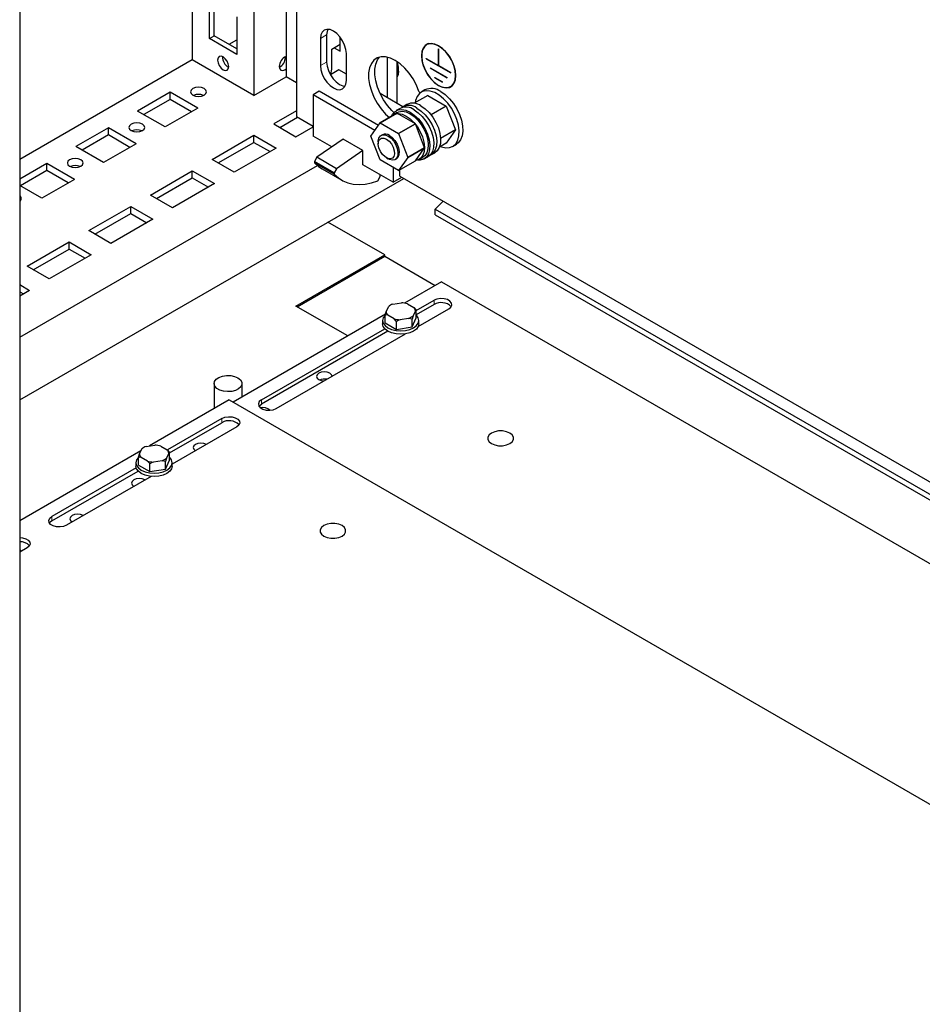
# Model space of a CAD drawing. Units: millimetres. Extents: x 0 to 420, y 0 to 297.
# Drawn here: x 300 to 322, y 102 to 125 of the extents above; entities that cross this region are included whole.
import ezdxf

# ---------------------------------------------------------------- set-up
doc = ezdxf.new("R2010")
doc.units = ezdxf.units.MM

msp = doc.modelspace()

# ---------------------------------------------------------------- linework, layer by layer
at = {"color": 7, "linetype": 'Continuous', "lineweight": 25}
for p, q in [((300.13269, 196.53384), (300.13269, 81.19745)), ((306.74414, 145.02974), (306.74414, 123.04518)), ((305.73062, 144.44465), (305.73062, 123.54862)), ((304.25748, 143.59423), (304.25748, 124.39905)), ((306.49665, 126.71264), (306.49665, 123.99084)), ((304.66406, 124.90602), (304.66406, 125.80421)), ((304.78192, 124.97405), (304.78192, 125.73618)), ((305.32403, 125.42322), (305.32403, 124.52503)), ((307.46597, 124.99301), (307.46597, 124.34658)), ((304.66406, 124.90602), (304.78192, 124.97405)), ((305.32403, 124.52503), (304.66406, 124.90602)), ((305.32403, 124.6611), (304.78192, 124.97405)), ((305.13557, 124.76989), (305.32403, 124.87869)), ((307.31866, 124.90797), (307.31866, 124.26154)), ((307.58692, 124.65448), (307.79301, 124.77345)), ((307.79301, 124.60337), (307.79301, 124.93632)), ((309.90448, 124.78568), (309.85535, 124.75732)), ((307.58692, 124.17817), (307.58692, 124.65448)), ((307.6457, 124.68841), (307.79301, 124.60337)), ((307.93738, 123.90436), (307.93738, 124.55079)), ((310.13988, 124.26445), (310.13988, 124.65911)), ((310.14577, 124.65571), (310.13988, 124.65911)), ((310.14577, 124.26104), (310.14577, 124.65571)), ((304.25748, 124.39905), (300.13269, 122.01786)), ((305.73062, 123.54862), (304.25748, 124.39905)), ((306.48192, 124.45863), (306.48118, 124.47438)), ((308.9126, 124.46499), (308.9126, 123.49439)), ((309.1483, 123.35832), (309.1483, 124.36005)), ((309.8482, 124.43283), (310.13988, 124.26445)), ((309.8482, 124.42603), (309.8482, 124.43283)), ((309.85409, 124.42943), (309.8482, 124.42603)), ((309.8482, 124.42603), (310.43745, 124.08586)), ((307.7606, 124.15942), (307.55659, 124.04165)), ((307.56483, 124.04641), (307.58692, 124.17817)), ((307.93738, 124.05737), (307.7606, 124.15942)), ((309.18703, 124.12695), (309.18703, 124.195)), ((309.93659, 124.21169), (310.34907, 123.97357)), ((309.93659, 124.20489), (309.93659, 124.21169)), ((309.94248, 124.20829), (309.93659, 124.20489)), ((309.93659, 124.20489), (310.34907, 123.96677)), ((310.14577, 124.26785), (310.13988, 124.26445)), ((310.14577, 124.26104), (310.43745, 124.09266)), ((310.43745, 124.08586), (310.43745, 124.09266)), ((305.73062, 123.54862), (306.49665, 123.99084)), ((306.74414, 123.84797), (306.49665, 123.99084)), ((310.05444, 123.97355), (310.23121, 123.87149)), ((310.05444, 123.96674), (310.05444, 123.97355)), ((310.06033, 123.97014), (310.05444, 123.96674)), ((310.05444, 123.96674), (310.23121, 123.86469)), ((310.23121, 123.86469), (310.23121, 123.87149)), ((310.34907, 123.96677), (310.34907, 123.97357)), ((303.72715, 123.62346), (302.94933, 123.17443)), ((304.38711, 123.24247), (303.72715, 123.62346)), ((303.72715, 123.45335), (303.72715, 123.62346)), ((307.2892, 123.64913), (307.14188, 123.56409)), ((308.70356, 122.83264), (307.2892, 123.64913)), ((309.28878, 123.27723), (308.74398, 123.59174)), ((309.70087, 123.60895), (309.67228, 123.64451)), ((309.81631, 123.67803), (309.72792, 123.627)), ((310.4303, 123.76137), (310.47943, 123.78973)), ((303.72715, 123.45335), (303.09667, 123.08938)), ((304.23978, 123.15741), (303.72715, 123.45335)), ((307.14188, 123.56409), (307.14188, 122.57744)), ((308.61852, 122.71165), (307.14188, 123.56409)), ((309.88176, 123.54742), (309.55875, 123.36095)), ((309.88176, 123.54742), (310.32403, 123.2921)), ((303.6093, 122.79344), (302.94933, 123.17443)), ((304.38711, 123.24247), (303.6093, 122.79344)), ((306.74414, 123.18124), (306.20202, 122.86828)), ((308.74417, 122.89042), (309.14486, 123.12174)), ((309.14585, 123.12183), (308.74515, 122.89051)), ((309.1523, 123.14074), (309.05802, 123.08632)), ((309.22158, 123.23847), (309.1273, 123.18405)), ((309.5868, 122.86727), (309.14585, 123.12183)), ((309.38657, 123.33372), (309.29229, 123.27929)), ((310.32403, 123.2921), (309.9623, 123.08328)), ((310.32403, 123.2921), (310.54516, 122.72215)), ((306.34936, 122.78322), (306.77363, 123.02815)), ((306.74414, 123.04518), (307.14188, 122.81557)), ((308.52369, 122.57672), (308.74417, 122.89042)), ((308.74515, 122.89051), (309.18611, 122.63595)), ((302.25401, 122.77303), (301.47619, 122.32401)), ((302.91398, 122.39204), (302.25401, 122.77303)), ((302.25401, 122.60292), (302.25401, 122.77303)), ((306.20202, 122.86828), (306.73235, 122.56213)), ((306.37943, 122.76587), (306.37943, 122.80058)), ((306.73235, 122.56213), (307.14188, 122.79855)), ((309.18611, 122.63595), (309.5868, 122.86727)), ((309.58779, 122.86604), (309.18709, 122.63473)), ((309.58779, 122.86604), (309.5868, 122.86727)), ((309.80827, 122.29778), (309.58779, 122.86604)), ((310.54516, 122.72215), (310.19043, 122.51737)), ((310.54516, 122.72215), (310.32403, 122.40752)), ((302.25401, 122.60292), (301.62353, 122.23895)), ((302.76664, 122.30699), (302.25401, 122.60292)), ((304.72888, 122.01786), (305.73062, 122.59614)), ((304.87622, 121.9328), (305.73062, 122.42603)), ((305.73062, 122.59614), (306.26095, 122.28999)), ((305.73062, 122.42603), (305.73062, 122.59614)), ((305.73062, 122.42603), (306.11361, 122.20494)), ((307.59422, 122.31631), (307.14188, 122.57744)), ((307.86372, 122.50095), (307.23286, 122.06872)), ((308.33513, 122.22882), (307.86372, 122.50095)), ((308.74417, 122.00715), (308.52369, 122.57541)), ((308.69991, 122.43967), (308.69991, 122.3927)), ((308.79898, 122.60962), (308.76895, 122.59229)), ((309.18709, 122.63473), (309.18611, 122.63595)), ((309.18709, 122.63473), (309.40757, 122.06647)), ((310.32403, 122.40752), (310.16286, 122.31448)), ((302.13616, 121.94302), (301.47619, 122.32401)), ((302.91398, 122.39204), (302.13616, 121.94302)), ((306.26095, 122.28999), (305.25921, 121.7117)), ((308.33513, 122.22882), (307.70427, 121.79658)), ((308.33513, 121.88859), (308.33513, 122.22882)), ((309.40757, 122.06647), (309.80827, 122.29778)), ((309.80827, 122.29647), (309.40757, 122.06516)), ((309.58779, 121.98277), (309.80827, 122.29647)), ((309.9589, 122.12456), (310.05318, 122.17899)), ((310.47786, 122.32793), (310.56625, 122.37896)), ((305.25921, 121.7117), (304.72888, 122.01786)), ((307.23286, 122.06872), (307.17881, 121.96949)), ((307.65021, 121.69735), (307.17881, 121.96949)), ((307.17881, 121.96949), (307.17881, 121.93697)), ((307.65021, 121.66484), (307.17881, 121.93697)), ((307.70427, 121.79658), (307.23286, 122.06872)), ((309.18611, 121.75137), (308.74515, 122.00593)), ((308.89489, 122.05494), (308.93557, 122.03145)), ((309.10226, 122.01492), (309.13228, 122.03226)), ((309.40757, 122.06516), (309.18709, 121.75145)), ((309.18709, 121.75145), (309.58779, 121.98277)), ((309.67463, 122.01819), (309.76891, 122.07262)), ((309.79391, 122.02932), (309.88819, 122.08374)), ((300.78087, 121.92261), (300.13269, 121.54842)), ((300.13269, 117.76573), (307.24642, 121.8724)), ((300.78087, 121.7525), (300.15039, 121.38853)), ((301.44084, 121.54162), (300.78087, 121.92261)), ((300.78087, 121.7525), (300.78087, 121.92261)), ((301.2935, 121.45656), (300.78087, 121.7525)), ((303.25574, 121.16743), (304.25748, 121.74572)), ((304.25748, 121.74572), (304.78781, 121.43957)), ((304.25748, 121.57561), (304.25748, 121.74572)), ((307.35753, 121.79411), (307.82894, 121.52197)), ((307.70427, 121.79658), (307.65021, 121.69735)), ((307.65021, 121.69735), (307.65021, 121.66484)), ((309.05697, 121.47188), (308.33513, 121.88859)), ((309.05697, 121.82592), (309.05697, 121.47188)), ((309.21901, 121.61647), (309.21901, 121.76988)), ((300.13269, 116.26874), (309.30762, 121.56531)), ((301.44084, 121.54162), (300.66302, 121.09259)), ((303.40308, 121.08237), (304.25748, 121.57561)), ((304.25748, 121.57561), (304.64047, 121.35451)), ((308.68868, 121.50598), (308.74761, 121.60806)), ((308.74761, 121.60806), (308.74761, 121.65047)), ((309.05697, 121.47188), (309.26321, 121.59095)), ((309.21901, 121.61647), (334.54227, 106.99766)), ((300.66302, 121.09259), (300.13269, 121.39875)), ((304.78781, 121.43957), (303.78607, 120.86128)), ((303.78607, 120.86128), (303.25574, 121.16743)), ((310.06354, 120.83096), (310.25246, 121.01987)), ((301.7826, 120.31701), (302.78434, 120.89529)), ((302.78434, 120.89529), (303.31467, 120.58914)), ((302.78434, 120.72518), (302.78434, 120.89529)), ((310.06354, 120.83096), (333.80676, 107.12429)), ((310.06354, 120.69487), (310.06354, 120.83096)), ((301.92994, 120.23195), (302.78434, 120.72518)), ((303.31467, 120.58914), (302.31293, 120.01085)), ((302.78434, 120.72518), (303.16733, 120.50409)), ((308.85367, 119.73797), (307.49795, 120.52061)), ((310.06354, 120.69487), (333.80676, 106.9882)), ((302.31293, 120.01085), (301.7826, 120.31701)), ((300.30946, 119.46658), (301.3112, 120.04487)), ((300.4568, 119.38152), (301.3112, 119.87476)), ((301.3112, 120.04487), (301.84153, 119.73872)), ((301.3112, 119.87476), (301.3112, 120.04487)), ((301.3112, 119.87476), (301.69419, 119.65366)), ((301.84153, 119.73872), (300.83979, 119.16043)), ((306.73235, 118.51336), (308.85367, 119.73797)), ((306.76182, 118.49635), (308.85367, 119.70395)), ((308.85367, 119.70395), (308.85367, 119.73797)), ((308.85367, 119.70395), (310.0614, 119.00674)), ((300.83979, 119.16043), (300.30946, 119.46658)), ((300.13269, 119.02436), (300.36839, 118.88829)), ((300.36839, 118.88829), (300.13269, 118.75222)), ((310.20896, 119.09193), (309.32736, 118.58299)), ((310.20896, 119.09193), (334.30911, 105.17921)), ((300.13269, 118.85425), (300.22105, 118.80323)), ((309.60847, 118.4051), (310.03218, 118.64971)), ((307.96954, 117.79914), (306.73235, 118.51336)), ((308.88709, 118.37814), (308.94233, 118.49715)), ((308.98916, 118.53069), (308.96448, 118.51644)), ((309.04733, 118.55777), (309.2535, 118.58966)), ((309.39693, 118.56747), (309.54785, 118.48035)), ((309.54785, 118.48035), (309.60847, 118.41685)), ((309.60847, 118.41685), (309.58628, 118.39755)), ((310.03218, 118.54764), (309.60847, 118.30304)), ((309.60847, 118.22761), (309.60847, 118.41685)), ((309.65539, 118.02398), (310.38574, 118.44561)), ((308.86986, 118.31888), (305.22976, 116.2175)), ((308.80336, 118.1701), (308.80336, 118.08844)), ((308.8649, 118.30184), (308.88709, 118.37814)), ((308.8649, 118.11259), (308.8649, 118.30184)), ((308.92552, 118.29534), (308.8649, 118.30184)), ((309.07645, 118.20821), (308.92552, 118.29534)), ((309.42604, 118.21791), (309.21988, 118.18602)), ((309.50885, 118.20223), (309.42604, 118.21791)), ((309.50885, 118.01298), (309.60847, 118.22761)), ((309.50885, 118.01298), (309.50885, 118.20223)), ((309.58628, 118.39755), (309.53104, 118.27853)), ((309.67002, 118.08844), (309.67002, 118.1701)), ((305.90739, 116.26852), (308.85492, 117.97009)), ((308.8649, 118.11259), (309.13707, 117.95547)), ((309.13707, 117.95547), (309.13707, 118.14472)), ((309.13707, 117.95547), (309.50885, 118.01298)), ((308.9303, 117.91154), (305.90739, 116.16645)), ((306.26095, 116.06442), (309.34835, 117.84673)), ((304.77857, 116.65965), (304.77857, 116.0591)), ((305.44523, 116.34189), (305.44523, 116.65965)), ((305.14136, 116.26853), (303.2361, 115.16865)), ((305.14136, 116.26853), (329.32992, 102.30478)), ((304.96458, 115.82631), (303.66032, 115.07338)), ((303.71592, 115.0034), (304.96458, 115.72424)), ((305.31814, 115.62221), (303.77746, 114.7328)), ((303.0966, 115.12899), (303.07192, 115.11474)), ((303.15478, 115.15607), (303.36094, 115.18796)), ((303.50437, 115.16577), (303.6553, 115.07865)), ((303.02799, 115.04851), (300.13269, 113.37709)), ((302.97235, 114.90013), (302.99454, 114.97644)), ((302.97235, 114.71089), (302.97235, 114.90013)), ((303.03297, 114.89364), (302.97235, 114.90013)), ((302.99454, 114.97644), (303.04978, 115.09545)), ((303.18389, 114.80651), (303.03297, 114.89364)), ((303.69373, 114.99585), (303.63849, 114.87683)), ((303.6553, 115.07865), (303.71592, 115.01515)), ((303.71592, 115.01515), (303.69373, 114.99585)), ((303.71592, 114.82591), (303.71592, 115.01515)), ((302.91708, 114.64431), (300.89872, 113.47914)), ((302.9108, 114.7684), (302.9108, 114.68674)), ((302.97235, 114.71089), (303.24451, 114.55377)), ((303.24451, 114.55377), (303.24451, 114.74302)), ((303.53349, 114.81621), (303.32732, 114.78432)), ((303.6163, 114.80053), (303.53349, 114.81621)), ((303.6163, 114.61128), (303.71592, 114.82591)), ((303.6163, 114.61128), (303.6163, 114.80053)), ((303.77746, 114.68674), (303.77746, 114.7684)), ((300.89872, 113.37707), (302.96237, 114.56839)), ((303.27063, 114.44021), (301.25227, 113.27504)), ((303.24451, 114.55377), (303.6163, 114.61128)), ((300.30947, 112.73077), (300.13269, 112.62871)), ((300.17688, 112.65419), (300.13269, 112.67312))]:
    msp.add_line(p, q, dxfattribs=at)
at = {"color": 8, "linetype": 'Continuous', "lineweight": 18}
for p, q in [((307.46597, 124.99301), (307.31866, 124.90797)), ((307.46597, 124.34658), (307.31866, 124.26154)), ((310.03218, 118.54764), (310.03218, 118.64971)), ((305.90739, 116.16645), (305.90739, 116.26852)), ((304.96458, 115.82631), (304.96458, 115.72424)), ((300.89872, 113.47914), (300.89872, 113.37707))]:
    msp.add_line(p, q, dxfattribs=at)
at = {"color": 7, "linetype": 'Continuous', "lineweight": 25, "flags": 128}
for points in [[(307.93738, 124.55079), (307.92684, 124.64933), (307.89593, 124.75333), (307.84677, 124.8557), (307.7827, 124.94946), (307.70809, 125.02822), (307.62802, 125.08661), (307.54795, 125.12066), (307.47334, 125.12805), (307.40927, 125.10826), (307.36011, 125.06266), (307.3292, 124.99434), (307.31866, 124.90797)], [(307.49572, 125.12867), (307.47652, 125.07938), (307.46597, 124.99301)], [(310.5553, 124.02122), (310.54496, 124.13318), (310.51446, 124.25147), (310.46532, 124.37015), (310.4, 124.48328), (310.32179, 124.58517), (310.23461, 124.67073), (310.14283, 124.73566), (310.05104, 124.7767), (309.96386, 124.7918), (309.88565, 124.78021), (309.82034, 124.74249), (309.7712, 124.68055), (309.74069, 124.59748), (309.73035, 124.49746), (309.74069, 124.3855), (309.7712, 124.26722), (309.82034, 124.14853), (309.88565, 124.03541), (309.96386, 123.93351), (310.05104, 123.84796), (310.14283, 123.78303), (310.23461, 123.74198), (310.32179, 123.72688), (310.4, 123.73848), (310.46532, 123.7762), (310.51446, 123.83814), (310.54496, 123.9212), (310.5553, 124.02122)], [(310.54941, 124.02463), (310.53845, 124.13923), (310.50617, 124.26031), (310.45429, 124.38134), (310.38562, 124.49579), (310.30387, 124.59749), (310.21343, 124.68096), (310.11918, 124.74171), (310.02622, 124.77645), (309.93953, 124.78331), (309.86381, 124.76193), (309.80313, 124.71345), (309.76076, 124.64049), (309.73899, 124.54698), (309.73899, 124.43797), (309.76076, 124.31932), (309.80313, 124.19745), (309.86381, 124.07891), (309.93953, 123.97009), (310.02622, 123.87687), (310.11918, 123.80427), (310.21343, 123.75621), (310.30387, 123.73526), (310.38562, 123.74257), (310.45429, 123.77774), (310.50617, 123.83888), (310.53845, 123.92268), (310.54941, 124.02463)], [(304.99405, 124.16096), (305.04478, 124.14332), (305.0878, 124.15168), (305.11654, 124.18476), (305.12663, 124.23752), (305.11654, 124.30194), (305.0878, 124.3682), (305.04478, 124.42622), (304.99405, 124.46716), (304.94331, 124.4848), (304.9003, 124.47644), (304.87156, 124.44336), (304.86147, 124.3906), (304.87156, 124.32618), (304.9003, 124.25992), (304.94331, 124.2019), (304.99405, 124.16096)], [(307.46597, 124.34658), (307.47652, 124.24804), (307.50742, 124.14404), (307.55658, 124.04167), (307.62065, 123.94791), (307.69527, 123.86915), (307.77533, 123.81076), (307.8554, 123.77671), (307.90764, 123.7687)], [(309.67228, 123.64451), (309.61183, 123.79581), (309.5338, 123.94235), (309.44087, 124.07909), (309.33625, 124.20134), (309.22354, 124.30486), (309.10661, 124.38612), (308.98949, 124.4423), (308.87622, 124.47147), (308.77069, 124.47263), (308.67654, 124.44574), (308.59701, 124.39173), (308.53483, 124.31244), (308.49215, 124.21063), (308.47044, 124.08977), (308.47044, 123.95405), (308.49215, 123.80813), (308.53483, 123.65703), (308.59701, 123.50596), (308.67654, 123.36012), (308.77069, 123.22453), (308.87622, 123.10385), (308.96793, 123.0196)], [(309.07351, 123.14082), (309.02353, 123.18889), (308.91801, 123.30957), (308.82386, 123.44516), (308.74432, 123.59101), (308.68215, 123.74208), (308.63947, 123.89317), (308.61776, 124.03909), (308.61776, 124.17482), (308.63947, 124.29567), (308.68215, 124.39749), (308.73303, 124.4656)], [(306.3346, 124.23752), (306.3447, 124.18476), (306.37344, 124.15168), (306.41645, 124.14332), (306.46719, 124.16096), (306.49665, 124.18179)], [(307.31866, 124.26154), (307.3292, 124.16299), (307.36011, 124.05899), (307.40927, 123.95663), (307.47334, 123.86287), (307.54795, 123.78411), (307.62802, 123.72571), (307.70809, 123.69166), (307.7827, 123.68428), (307.84677, 123.70406), (307.89593, 123.74967), (307.92684, 123.81799), (307.93738, 123.90436)], [(309.18703, 124.12695), (309.17533, 124.05099), (309.1483, 123.99002)], [(304.27221, 123.55712), (304.33304, 123.53366), (304.40479, 123.52542), (304.47655, 123.53366), (304.53737, 123.55712), (304.57802, 123.59224), (304.59229, 123.63366), (304.57802, 123.67509), (304.53737, 123.7102), (304.47655, 123.73367), (304.40479, 123.7419), (304.33304, 123.73367), (304.27221, 123.7102), (304.23156, 123.67509), (304.21729, 123.63366), (304.23156, 123.59224), (304.27221, 123.55712)], [(310.18274, 122.32595), (310.20965, 122.31597), (310.31203, 122.29396), (310.40586, 122.29993), (310.48727, 122.33364), (310.55296, 122.39371), (310.60021, 122.47768), (310.62711, 122.58211), (310.63254, 122.70272), (310.61629, 122.83459), (310.57903, 122.9723), (310.52227, 123.11023), (310.44834, 123.24271), (310.36026, 123.36434), (310.26166, 123.47014), (310.15655, 123.55576), (310.04924, 123.6177), (309.94413, 123.65344), (309.84552, 123.6615), (309.75745, 123.64155), (309.68352, 123.59442), (309.62676, 123.52203), (309.58949, 123.42735), (309.57862, 123.37242)], [(310.19128, 123.6409), (310.29804, 123.56673), (310.40042, 123.47053), (310.49424, 123.35624), (310.57566, 123.22852), (310.64134, 123.09262), (310.6886, 122.95409), (310.7155, 122.8186), (310.72093, 122.69171), (310.70468, 122.57861), (310.66741, 122.48393), (310.61065, 122.41154), (310.56625, 122.37896)], [(309.02241, 123.06035), (309.04411, 123.1021), (309.10132, 123.1665), (309.17532, 123.20473), (309.26267, 123.215), (309.35927, 123.19682), (309.46061, 123.15104)], [(309.14258, 123.11361), (309.18017, 123.11506), (309.27094, 123.09866), (309.36632, 123.05579), (309.46171, 122.98853), (309.55248, 122.90013), (309.63423, 122.79489), (309.703, 122.67789), (309.75546, 122.5548), (309.78908, 122.4316), (309.80221, 122.31423), (309.79424, 122.2084), (309.76553, 122.11922), (309.71749, 122.05102), (309.65243, 122.0071), (309.59382, 121.99135)], [(309.1523, 123.14074), (309.1927, 123.15863), (309.27445, 123.16949), (309.36522, 123.15309), (309.46061, 123.11021), (309.55599, 123.04295), (309.64676, 122.95456), (309.72851, 122.84931), (309.79728, 122.73232), (309.84974, 122.60923), (309.88336, 122.48602), (309.8965, 122.36866), (309.88852, 122.26283), (309.85981, 122.17365), (309.81177, 122.10545), (309.76891, 122.07262)], [(309.46061, 123.15104), (309.56194, 123.07981), (309.65854, 122.98646), (309.74589, 122.87535), (309.81989, 122.75168), (309.8771, 122.62123), (309.91483, 122.4901), (309.93132, 122.36442), (309.9258, 122.25006), (309.89853, 122.15238), (309.85078, 122.07595), (309.78479, 122.02433), (309.70364, 121.99994), (309.63434, 122.00034)], [(309.55489, 123.20547), (309.65622, 123.13424), (309.75282, 123.04089), (309.84017, 122.92978), (309.91417, 122.80611), (309.97138, 122.67566), (310.00911, 122.54452), (310.0256, 122.41884), (310.02008, 122.30449), (309.99281, 122.20681), (309.94506, 122.13038), (309.88819, 122.08374)], [(309.6256, 123.24629), (309.72693, 123.17506), (309.82353, 123.08171), (309.91088, 122.9706), (309.98488, 122.84693), (310.04209, 122.71648), (310.07982, 122.58534), (310.09631, 122.45966), (310.09079, 122.34531), (310.06352, 122.24763), (310.01577, 122.1712), (309.94978, 122.11958), (309.92167, 122.10741)], [(309.71988, 123.30072), (309.82122, 123.22949), (309.91782, 123.13614), (310.00516, 123.02503), (310.07916, 122.90136), (310.13637, 122.7709), (310.1741, 122.63977), (310.19059, 122.51409), (310.18507, 122.39974), (310.1578, 122.30206), (310.11005, 122.22562), (310.05318, 122.17899)], [(302.79907, 122.7067), (302.8599, 122.68324), (302.93165, 122.675), (303.00341, 122.68324), (303.06424, 122.7067), (303.10488, 122.74182), (303.11915, 122.78324), (303.10488, 122.82466), (303.06424, 122.85978), (303.00341, 122.88324), (302.93165, 122.89148), (302.8599, 122.88324), (302.79907, 122.85978), (302.75843, 122.82466), (302.74415, 122.78324), (302.75843, 122.74182), (302.79907, 122.7067)], [(308.69991, 122.43967), (308.70057, 122.45963), (308.7162, 122.52971), (308.75133, 122.57969), (308.80283, 122.60514), (308.86613, 122.6038), (308.93561, 122.57579)], [(308.89492, 122.50531), (308.95824, 122.45656), (309.0147, 122.38868), (309.05818, 122.30904), (309.08397, 122.22627), (309.08927, 122.14933), (309.07351, 122.08656), (309.0384, 122.04477), (308.98774, 122.02848), (308.92702, 122.03946), (308.86282, 122.07652), (308.8021, 122.13565), (308.75144, 122.21042), (308.71633, 122.29276), (308.70057, 122.37372), (308.70587, 122.44453), (308.73166, 122.49754), (308.77514, 122.52698), (308.8316, 122.52967), (308.89492, 122.50531)], [(308.93561, 122.57579), (309.00508, 122.52359), (309.06838, 122.45184), (309.11989, 122.36693), (309.15502, 122.27638), (309.17065, 122.18826), (309.1654, 122.11038), (309.13973, 122.04968), (309.09593, 122.01153), (309.03788, 121.99934), (308.97074, 122.01419), (308.93557, 122.03145)], [(308.96563, 122.59312), (309.0351, 122.54092), (309.09841, 122.46917), (309.14991, 122.38426), (309.18504, 122.29371), (309.20067, 122.20559), (309.19542, 122.12772), (309.16975, 122.06701), (309.13228, 122.03226)], [(309.80827, 122.29778), (309.80827, 122.29762), (309.80827, 122.29745), (309.80827, 122.29729), (309.80827, 122.29713), (309.80827, 122.29696), (309.80827, 122.2968), (309.80827, 122.29663), (309.80827, 122.29647)], [(301.32593, 121.85627), (301.38676, 121.83281), (301.45851, 121.82457), (301.53027, 121.83281), (301.5911, 121.85627), (301.63174, 121.89139), (301.64601, 121.93281), (301.63174, 121.97423), (301.5911, 122.00935), (301.53027, 122.03281), (301.45851, 122.04105), (301.38676, 122.03281), (301.32593, 122.00935), (301.28529, 121.97424), (301.27101, 121.93281), (301.28529, 121.89139), (301.32593, 121.85627)], [(307.17881, 121.93697), (307.27545, 121.84898), (307.35753, 121.79411)], [(309.40757, 122.06647), (309.40757, 122.0663), (309.40757, 122.06614), (309.40757, 122.06597), (309.40757, 122.06581), (309.40757, 122.06565), (309.40757, 122.06548), (309.40757, 122.06532), (309.40757, 122.06516)], [(307.65021, 121.66484), (307.74685, 121.57684), (307.85534, 121.50743), (307.97461, 121.45728), (308.10349, 121.4269), (308.24072, 121.41658), (308.38495, 121.42641), (308.53476, 121.45631), (308.68868, 121.50598)], [(310.38574, 118.44561), (310.43554, 118.48666), (310.45801, 118.53508), (310.45044, 118.58501), (310.41375, 118.63044), (310.35235, 118.66588), (310.27367, 118.68706), (310.18717, 118.69143), (310.10331, 118.67846), (310.03218, 118.64971)], [(308.94233, 118.49715), (308.95032, 118.50569), (308.96452, 118.51646)], [(308.8649, 118.29861), (308.86141, 118.29518), (308.81812, 118.23484), (308.80336, 118.1701), (308.81812, 118.10535), (308.86141, 118.04502), (308.93028, 117.99321)], [(308.93028, 117.99321), (309.02002, 117.95345), (309.12453, 117.92846), (309.23669, 117.91994), (309.34884, 117.92846), (309.45335, 117.95345), (309.5431, 117.99321), (309.61197, 118.04502), (309.65526, 118.10535), (309.67002, 118.1701), (309.65526, 118.23484), (309.61197, 118.29518), (309.60847, 118.29861)], [(309.13707, 118.14472), (309.12847, 118.15453), (309.07645, 118.20821)], [(309.21988, 118.18602), (309.19009, 118.17276), (309.13707, 118.14472)], [(309.53104, 118.27853), (309.52306, 118.25267), (309.50885, 118.20223)], [(309.67002, 118.08844), (309.65526, 118.0237), (309.61197, 117.96336), (309.5431, 117.91155), (309.45335, 117.8718), (309.34884, 117.84681), (309.23669, 117.83829), (309.12453, 117.84681), (309.02002, 117.8718), (308.93028, 117.91155), (308.86141, 117.96336), (308.81812, 118.0237), (308.80336, 118.08844)], [(305.3476, 116.79572), (305.4066, 116.74957), (305.43942, 116.69543), (305.44314, 116.63811), (305.41742, 116.5827), (305.36456, 116.53413), (305.28924, 116.49672), (305.19817, 116.47378), (305.09944, 116.46736), (305.00181, 116.47802), (304.91396, 116.50482), (304.8437, 116.54538), (304.79727, 116.5961), (304.7788, 116.65246), (304.78992, 116.70946), (304.82966, 116.76203), (304.89447, 116.80551), (304.9786, 116.83603), (305.07458, 116.85087), (305.17387, 116.84873), (305.26766, 116.82978), (305.3476, 116.79572)], [(307.54258, 116.90632), (307.48175, 116.92978), (307.41, 116.93802), (307.33824, 116.92978), (307.27741, 116.90632), (307.23677, 116.8712), (307.2225, 116.82978), (307.23677, 116.78836), (307.27741, 116.75324), (307.33824, 116.72978), (307.39954, 116.72171)], [(307.5972, 116.83582), (307.58322, 116.8712), (307.54258, 116.90632)], [(305.90739, 116.26852), (305.85759, 116.22746), (305.83512, 116.17904), (305.84269, 116.12911), (305.87938, 116.08369), (305.94078, 116.04824), (306.01947, 116.02706), (306.10596, 116.02269), (306.18983, 116.03567), (306.26095, 116.06442)], [(305.85032, 116.11543), (305.85759, 116.12539), (305.90739, 116.16645)], [(304.96458, 115.82631), (305.03571, 115.85506), (305.11957, 115.86803), (305.20607, 115.86367), (305.28476, 115.84248), (305.34615, 115.80704), (305.38284, 115.76161), (305.39041, 115.71168), (305.36794, 115.66327), (305.31814, 115.62221)], [(311.40515, 115.22419), (311.48319, 115.19146), (311.57494, 115.17425), (311.67141, 115.17425), (311.76315, 115.19146), (311.8412, 115.2242), (311.8979, 115.26925), (311.92771, 115.32221), (311.92771, 115.3779), (311.8979, 115.43087), (311.8412, 115.47592), (311.76315, 115.50865), (311.67141, 115.52586), (311.57494, 115.52586), (311.48319, 115.50865), (311.40515, 115.47592), (311.34845, 115.43087), (311.31864, 115.3779), (311.31864, 115.32221), (311.34845, 115.26925), (311.40515, 115.22419)], [(303.04978, 115.09545), (303.05776, 115.10399), (303.07197, 115.11476)], [(304.5963, 115.20547), (304.53547, 115.22893), (304.46372, 115.23717), (304.39196, 115.22893), (304.33113, 115.20547), (304.29049, 115.17035), (304.27622, 115.12893), (304.29049, 115.08751), (304.33111, 115.05241)], [(302.97235, 114.89691), (302.96885, 114.89348), (302.92556, 114.83314), (302.9108, 114.7684), (302.92556, 114.70365), (302.96885, 114.64332), (303.03772, 114.59151)], [(303.03772, 114.59151), (303.12746, 114.55175), (303.23198, 114.52676), (303.34413, 114.51824), (303.45629, 114.52676), (303.5608, 114.55175), (303.65054, 114.59151), (303.71941, 114.64332), (303.7627, 114.70365), (303.77746, 114.7684), (303.7627, 114.83314), (303.71941, 114.89348), (303.71592, 114.89691)], [(303.63849, 114.87683), (303.6305, 114.85097), (303.6163, 114.80053)], [(303.77746, 114.68674), (303.7627, 114.622), (303.71941, 114.56166), (303.65054, 114.50985), (303.5608, 114.4701), (303.45629, 114.44511), (303.34413, 114.43659), (303.23198, 114.44511), (303.12746, 114.4701), (303.03772, 114.50985), (302.96885, 114.56166), (302.92556, 114.622), (302.9108, 114.68674), (302.9108, 114.68674)], [(303.24451, 114.74302), (303.23591, 114.75282), (303.18389, 114.80651)], [(303.32732, 114.78432), (303.29753, 114.77106), (303.24451, 114.74302)], [(303.12316, 114.35504), (303.06233, 114.37851), (302.99058, 114.38675), (302.91883, 114.37851), (302.858, 114.35504), (302.81735, 114.31993), (302.80308, 114.27851), (302.81735, 114.23708), (302.85797, 114.20198)], [(301.25227, 113.27504), (301.18115, 113.24629), (301.09729, 113.23332), (301.01079, 113.23768), (300.9321, 113.25887), (300.87071, 113.29431), (300.83402, 113.33974), (300.82645, 113.38967), (300.84892, 113.43808), (300.89872, 113.47914)], [(301.65002, 113.50462), (301.58919, 113.52808), (301.51744, 113.53632), (301.44569, 113.52808), (301.38486, 113.50462), (301.34421, 113.4695), (301.32994, 113.42808), (301.34421, 113.38666), (301.38483, 113.35156)], [(300.89872, 113.37707), (300.84892, 113.33601), (300.84165, 113.32605)], [(307.39821, 113.01311), (307.47625, 112.98037), (307.568, 112.96316), (307.66447, 112.96316), (307.75622, 112.98037), (307.83426, 113.01311), (307.89096, 113.05816), (307.92077, 113.11112), (307.92077, 113.16681), (307.89096, 113.21978), (307.83426, 113.26483), (307.75622, 113.29757), (307.66447, 113.31477), (307.568, 113.31477), (307.47625, 113.29757), (307.39821, 113.26483), (307.34151, 113.21978), (307.3117, 113.16681), (307.3117, 113.11112), (307.34151, 113.05816), (307.39821, 113.01311)], [(300.13269, 112.97714), (300.19739, 112.97222), (300.27608, 112.95104), (300.33748, 112.9156), (300.37417, 112.87017), (300.38174, 112.82024), (300.35927, 112.77182), (300.30947, 112.73077)]]:
    msp.add_lwpolyline(points, dxfattribs=at)
at = {"color": 7, "linetype": 'Continuous', "lineweight": 25}
for centre, radius, start, end in [((305.24626, 124.45965), 0.2666, 176.833657, 243.160915), ((306.60451, 124.23288), 0.26994, 113.550826, 179.015082), ((306.20562, 124.46583), 0.27639, 297.992976, 358.507919), ((308.92209, 124.195), 0.26443, 328.811527, 31.188427), ((309.97182, 123.33655), 0.37522, 54.204908, 114.484516), ((304.40479, 123.27568), 0.29654, 66.979322, 113.0206), ((309.52524, 123.03459), 0.32971, 53.818537, 114.870963), ((309.16355, 122.9035), 0.21101, 100.044536, 139.950146), ((309.15089, 123.05966), 0.06237, 94.63606, 95.54268), ((309.36025, 122.93935), 0.32971, 53.818537, 114.870963), ((309.43583, 123.00036), 0.31063, 52.344243, 124.738643), ((308.75019, 122.82835), 0.06237, 94.63606, 95.54268), ((302.93165, 122.42526), 0.29654, 66.97947, 113.020577), ((308.93125, 122.57607), 0.40756, 179.907882, 180.092118), ((308.86848, 122.46176), 0.16338, 53.514345, 115.175083), ((309.32525, 122.47339), 0.74501, 218.742225, 218.862865), ((301.45851, 121.57483), 0.29654, 66.97947, 113.020577), ((309.17267, 121.90787), 0.15708, 274.909388, 275.269352), ((300.09382, 121.08239), 0.07743, 300.133266, 59.867439), ((309.15606, 118.24818), 0.32813, 109.351112, 130.643511), ((309.24015, 118.02864), 0.56118, 73.776927, 88.636797), ((309.44406, 118.38185), 0.14309, 6.297529, 43.499893), ((310.2053, 118.26302), 0.33314, 44.525481, 121.309884), ((309.02932, 118.39383), 0.14309, 186.29691, 223.499878), ((309.23323, 118.74708), 0.56121, 253.777478, 268.636497), ((309.31732, 118.5275), 0.32812, 289.350839, 310.643784), ((307.41038, 116.46816), 0.30004, 78.580471, 112.815202), ((305.93935, 115.84207), 0.2476, 46.889564, 103.706753), ((305.1377, 115.43962), 0.33314, 44.525601, 121.309806), ((303.2635, 114.84648), 0.32813, 109.351148, 130.643475), ((303.34759, 114.62694), 0.56118, 73.776927, 88.636797), ((303.13676, 114.99213), 0.14308, 186.295912, 223.500243), ((303.42476, 115.1258), 0.32812, 289.350853, 310.643771), ((303.5515, 114.98015), 0.14309, 6.297529, 43.499893), ((303.34067, 115.34536), 0.5612, 253.777357, 268.636869), ((300.15585, 112.59339), 0.28263, 41.802088, 94.701057)]:
    msp.add_arc(centre, radius, start, end, dxfattribs=at)

doc.saveas('drawing.dxf')
